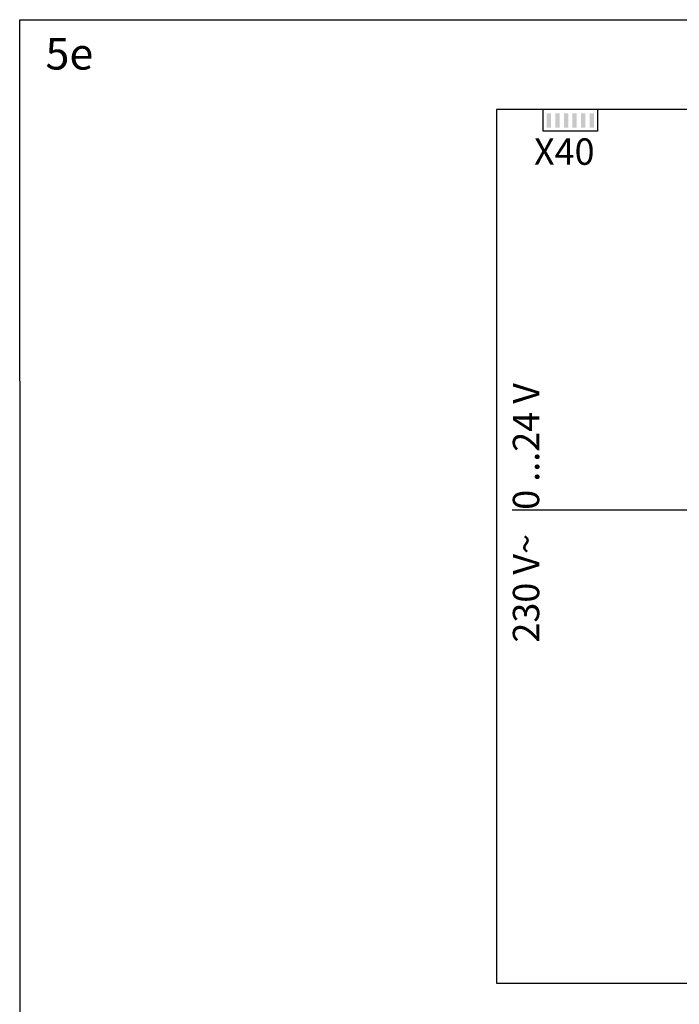
# Model space of a CAD drawing. Units: millimetres. Extents: x -1066 to 98122, y 3283 to 24060.
# Drawn here: x 9059 to 9309, y 19256 to 19630 of the extents above; entities that cross this region are included whole.
import ezdxf
from ezdxf.enums import TextEntityAlignment as Align

# ---------------------------------------------------------------- set-up
doc = ezdxf.new("R2010")
doc.units = ezdxf.units.MM
for name, color, linetype in [('VG_0_General', 7, 'Continuous'), ('VG_H_TEXT', 7, 'Continuous'), ('VG_MCT', 7, 'Continuous'), ('VG_MCT_TEXT', 7, 'Continuous')]:
    doc.layers.add(name, color=color, linetype=linetype)
doc.styles.get("Standard").update_dxf_attribs({"font": 'arial.ttf'})

msp = doc.modelspace()

# ---------------------------------------------------------------- hatches: boundary and pattern name
at = {"layer": 'VG_0_General'}
h = msp.add_hatch(color=256, dxfattribs=at)
h.dxf.hatch_style = 1
h.paths.add_polyline_path([(9260.05, 19594.22), (9258.42, 19594.22), (9258.42, 19588.77), (9260.05, 19588.77)])
h = msp.add_hatch(color=256, dxfattribs=at)
h.dxf.hatch_style = 1
h.paths.add_polyline_path([(9263.32, 19594.22), (9261.69, 19594.22), (9261.69, 19588.77), (9263.32, 19588.77)])
h = msp.add_hatch(color=256, dxfattribs=at)
h.dxf.hatch_style = 1
h.paths.add_polyline_path([(9266.59, 19594.22), (9264.95, 19594.22), (9264.95, 19588.77), (9266.59, 19588.77)])
h = msp.add_hatch(color=256, dxfattribs=at)
h.dxf.hatch_style = 1
h.paths.add_polyline_path([(9269.85, 19594.22), (9268.22, 19594.22), (9268.22, 19588.77), (9269.85, 19588.77)])
h = msp.add_hatch(color=256, dxfattribs=at)
h.dxf.hatch_style = 1
h.paths.add_polyline_path([(9273.12, 19594.22), (9271.49, 19594.22), (9271.49, 19588.77), (9273.12, 19588.77)])
h = msp.add_hatch(color=256, dxfattribs=at)
h.dxf.hatch_style = 1
h.paths.add_polyline_path([(9276.39, 19594.22), (9274.75, 19594.22), (9274.75, 19588.77), (9276.39, 19588.77)])

# ---------------------------------------------------------------- linework, layer by layer
for points in [[(9058.56, 19629.68), (9462.17, 19629.68)], [(9462.45, 19081.93), (9058.84, 19081.93), (9058.56, 19629.68)]]:
    msp.add_lwpolyline(points, dxfattribs=at)
at = {"layer": 'VG_MCT'}
msp.add_line((9414.27, 19443.73), (9245.35, 19443.73), dxfattribs=at)
for points in [[(9420.81, 19583.27), (9420.81, 19595.58), (9239.36, 19595.58), (9239.36, 19407.73)], [(9277.75, 19595.58), (9277.75, 19587.41), (9257.06, 19587.41), (9257.06, 19595.58)], [(9239.36, 19407.73), (9239.36, 19264.42), (9420.81, 19264.42), (9420.81, 19289.25)]]:
    msp.add_lwpolyline(points, dxfattribs=at)

# ---------------------------------------------------------------- texts
at = {"layer": 'VG_H_TEXT', "linetype": 'Continuous'}
msp.add_text('5e', height=12, dxfattribs=at).set_placement((9068.33, 19610.77))
at = {"layer": 'VG_MCT_TEXT'}
msp.add_text('X40', height=10, dxfattribs=at).set_placement((9276.59, 19579.66), align=Align.MIDDLE_RIGHT)
msp.add_text('230 V~   0 ...24 V', height=10, rotation=90, dxfattribs=at).set_placement((9255.6, 19393.49))

doc.saveas('drawing.dxf')
